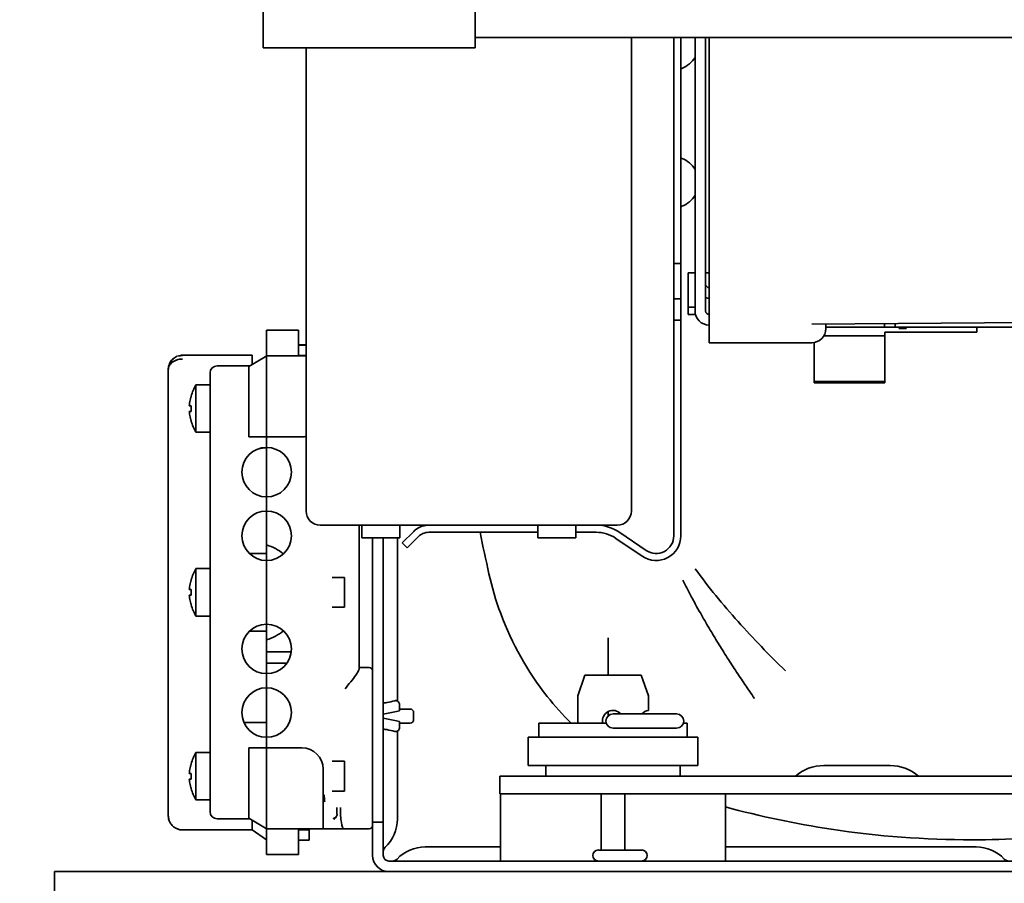
# Model space of a CAD drawing. Units: millimetres. Extents: x 0 to 144292, y -3436 to 4569.
# Drawn here: x 3183 to 3323, y 2423 to 2545 of the extents above; entities that cross this region are included whole.
import ezdxf

# ---------------------------------------------------------------- set-up
doc = ezdxf.new("R2010")
doc.units = ezdxf.units.MM
doc.header["$LTSCALE"] = 15.384615
doc.layers.add('Dimensions(ISO)', color=1, linetype='Continuous', lineweight=25, true_color=0xff0000)
doc.layers.add('Visible Edges(ISO)', color=7, linetype='Continuous', lineweight=35)
doc.styles.add('RB-Text-3_5', font='arial.ttf', dxfattribs={"width": 0.85})
doc.dimstyles.new('RB-Dimension', dxfattribs={"dimscale": 15.384615, "dimtxt": 3.5, "dimasz": 2.5, "dimexe": 3.175, "dimexo": 1, "dimgap": 0.762, "dimtad": 1, "dimdec": 1, "dimzin": 12, "dimtxsty": 'RB-Text-3_5', "dimcen": 0.09, "dimdle": 10, "dimclrd": 256, "dimclre": 256, "dimclrt": 7, "dimadec": 1, "dimazin": 3, "dimtfac": 1, "dimtmove": 0, "dimatfit": 3, "dimfxl": 1, "dimtolj": 1, "dimtzin": 0, "dimlwd": 25, "dimlwe": 25, "dimarcsym": 0})

# ---------------------------------------------------------------- blocks, each defined once
blk = doc.blocks.new('*D29')
at = {"layer": 'Defpoints', "color": 0, "linetype": 'Continuous', "transparency": 16777216}
for p in [(2964.79, 2718.41), (3717.79, 2718.41), (3717.79, 2271.26)]:
    blk.add_point(p, dxfattribs=at)
at = {"layer": 'Dimensions(ISO)', "linetype": 'Continuous', "lineweight": 25, "transparency": 16777216}
for p, q in [((2964.79, 2703.02), (2964.79, 2222.41)), ((3717.79, 2703.02), (3717.79, 2222.41)), ((3003.25, 2271.26), (3679.33, 2271.26))]:
    blk.add_line(p, q, dxfattribs=at)
at = {"layer": 'Dimensions(ISO)', "linetype": 'Continuous', "transparency": 16777216}
for points in [[(3003.25, 2277.67), (3003.25, 2264.85), (2964.79, 2271.26)], [(3679.33, 2277.67), (3679.33, 2264.85), (3717.79, 2271.26)]]:
    blk.add_solid(points, dxfattribs=at)
at = {"layer": 'Dimensions(ISO)', "color": 7, "linetype": 'Continuous', "lineweight": 25, "transparency": 16777216, "insert": (3290.91, 2338), "char_height": 53.846, "attachment_point": 1, "style": 'RB-Text-3_5'}
blk.add_mtext('\\A1;753', dxfattribs=at)

msp = doc.modelspace()

# ---------------------------------------------------------------- linework, layer by layer
at = {"layer": 'Visible Edges(ISO)'}
for p, q in [((3217.79, 2549.41), (3217.79, 2541.41)), ((3247.79, 2549.41), (3247.79, 2541.41)), ((3446.79, 2542.91), (3247.79, 2542.91)), ((3269.89, 2542.91), (3269.89, 2475.91)), ((3275.89, 2510.91), (3275.89, 2542.91)), ((3276.89, 2542.91), (3276.89, 2510.91)), ((3278.89, 2504.21), (3278.89, 2542.91)), ((3280.39, 2542.91), (3280.39, 2504.21)), ((3280.89, 2542.91), (3280.89, 2501.71)), ((3247.79, 2541.41), (3217.79, 2541.41)), ((3223.89, 2541.41), (3223.89, 2475.91)), ((3275.89, 2510.91), (3275.89, 2509.41)), ((3276.89, 2510.91), (3275.89, 2510.91)), ((3276.89, 2510.91), (3276.89, 2509.41)), ((3277.94, 2509.61), (3278.89, 2509.61)), ((3277.94, 2504.73), (3277.94, 2509.61)), ((3280.89, 2509.61), (3280.39, 2509.61)), ((3275.89, 2505.91), (3275.89, 2509.41)), ((3276.89, 2505.91), (3276.89, 2509.41)), ((3275.89, 2505.91), (3275.89, 2505.61)), ((3276.89, 2505.91), (3275.89, 2505.91)), ((3275.89, 2503.21), (3275.89, 2505.61)), ((3276.89, 2505.91), (3276.89, 2505.61)), ((3276.89, 2503.21), (3276.89, 2505.61)), ((3275.89, 2503.21), (3275.89, 2502.91)), ((3276.89, 2502.91), (3275.89, 2502.91)), ((3275.89, 2472.41), (3275.89, 2502.91)), ((3276.89, 2503.21), (3276.89, 2502.91)), ((3276.89, 2472.41), (3276.89, 2502.91)), ((3277.97, 2503.71), (3277.94, 2503.71)), ((3277.97, 2503.71), (3277.97, 2503.71)), ((3278.94, 2503.71), (3277.97, 2503.71)), ((3278.95, 2503.71), (3278.94, 2503.71)), ((3295.41, 2502.33), (3348.45, 2502.8)), ((3218.29, 2501.5), (3218.29, 2501)), ((3218.29, 2501.5), (3222.79, 2501.5)), ((3222.79, 2501.5), (3222.79, 2501)), ((3280.89, 2499.71), (3280.89, 2501.71)), ((3297.39, 2502.35), (3297.39, 2501.71)), ((3305.71, 2501.91), (3297.39, 2501.91)), ((3305.71, 2501.91), (3305.71, 2502.42)), ((3307.21, 2501.91), (3305.71, 2501.91)), ((3307.21, 2502.44), (3307.21, 2501.91)), ((3328.97, 2501.91), (3307.21, 2501.91)), ((3307.74, 2501.91), (3307.74, 2501.71)), ((3308.74, 2501.71), (3307.74, 2501.71)), ((3308.74, 2501.91), (3308.74, 2501.71)), ((3318.74, 2501.91), (3318.74, 2501.21)), ((3218.29, 2499.31), (3218.29, 2501)), ((3222.79, 2497.84), (3222.79, 2501)), ((3297.12, 2500.71), (3305.74, 2500.71)), ((3305.74, 2500.71), (3305.74, 2501.21)), ((3305.74, 2501.21), (3318.74, 2501.21)), ((3305.74, 2500.27), (3305.74, 2500.71)), ((3305.74, 2500.27), (3305.74, 2497.5)), ((3218.29, 2499.31), (3218.29, 2497.81)), ((3223.89, 2499.41), (3222.79, 2499.41)), ((3223.89, 2499.36), (3222.79, 2499.36)), ((3295.39, 2499.71), (3280.89, 2499.71)), ((3295.74, 2497.5), (3295.74, 2499.74)), ((3211.79, 2497.95), (3206.39, 2497.95)), ((3206.39, 2497.91), (3206.39, 2497.91)), ((3216.26, 2497.96), (3211.79, 2497.96)), ((3215.79, 2496.34), (3218.11, 2497.73)), ((3216.26, 2497.91), (3216.26, 2497.96)), ((3216.26, 2497.91), (3216.26, 2497.41)), ((3216.26, 2496.62), (3216.26, 2497.41)), ((3218.29, 2497.84), (3223.89, 2497.84)), ((3218.29, 2495.63), (3218.29, 2497.81)), ((3223.89, 2497.91), (3222.79, 2497.91)), ((3223.89, 2497.85), (3222.79, 2497.85)), ((3295.74, 2497.5), (3295.74, 2496.79)), ((3305.74, 2496.79), (3305.74, 2497.5)), ((3204.39, 2495.94), (3204.39, 2495.95)), ((3204.39, 2432.81), (3204.39, 2495.91)), ((3211.29, 2496.44), (3215.95, 2496.44)), ((3215.79, 2494.24), (3215.79, 2496.34)), ((3295.74, 2494.71), (3295.74, 2496.79)), ((3305.74, 2496.79), (3305.74, 2494.71)), ((3210.29, 2493.27), (3210.29, 2495.44)), ((3218.29, 2495.63), (3218.29, 2493.22)), ((3295.74, 2494.71), (3295.74, 2494.21)), ((3305.74, 2494.21), (3305.74, 2494.71)), ((3208.29, 2493.76), (3208.29, 2487.06)), ((3210.29, 2493.76), (3208.29, 2493.76)), ((3210.29, 2435.54), (3210.29, 2493.27)), ((3215.79, 2494.21), (3215.79, 2493.22)), ((3215.79, 2486.41), (3215.79, 2493.22)), ((3218.29, 2486.41), (3218.29, 2493.22)), ((3305.74, 2494.21), (3295.74, 2494.21)), ((3295.74, 2494.21), (3295.74, 2494.03)), ((3295.74, 2494.03), (3305.74, 2494.03)), ((3305.74, 2494.03), (3305.74, 2494.21)), ((3207.63, 2492.16), (3207.62, 2492.16)), ((3207.63, 2490.81), (3207.35, 2490.81)), ((3207.35, 2490.01), (3207.63, 2490.01)), ((3207.62, 2488.66), (3207.63, 2488.66)), ((3210.29, 2487.06), (3208.29, 2487.06)), ((3218.29, 2486.41), (3215.79, 2486.41)), ((3218.29, 2484.91), (3218.29, 2486.41)), ((3218.29, 2486.41), (3223.29, 2486.41)), ((3218.29, 2484.86), (3218.29, 2484.91)), ((3218.29, 2484.86), (3218.29, 2477.91)), ((3218.29, 2475.91), (3218.29, 2477.91)), ((3218.29, 2475.91), (3218.29, 2469.91)), ((3225.89, 2473.91), (3267.89, 2473.91)), ((3231.39, 2453.61), (3231.39, 2473.91)), ((3231.76, 2472.11), (3231.76, 2473.91)), ((3237.14, 2472.11), (3237.14, 2473.91)), ((3256.64, 2472.11), (3256.64, 2473.91)), ((3262.02, 2472.11), (3262.02, 2473.91)), ((3237.14, 2472.11), (3231.76, 2472.11)), ((3233.29, 2431.91), (3233.29, 2472.11)), ((3234.79, 2431.91), (3234.79, 2472.11)), ((3236.79, 2472.11), (3236.79, 2449.04)), ((3239.1, 2473.03), (3237.48, 2471.41)), ((3238.19, 2470.71), (3239.8, 2472.32)), ((3241.22, 2472.91), (3249.71, 2472.91)), ((3249.71, 2472.91), (3256.64, 2472.91)), ((3262.02, 2472.11), (3256.64, 2472.11)), ((3262.02, 2472.91), (3264.89, 2472.91)), ((3271.42, 2469.51), (3267.7, 2472.04)), ((3268.26, 2472.87), (3271.98, 2470.34)), ((3238.19, 2470.71), (3237.48, 2471.41)), ((3216.29, 2469.91), (3218.29, 2469.91)), ((3218.29, 2468.91), (3218.29, 2469.91)), ((3218.29, 2459.91), (3218.29, 2468.91)), ((3208.29, 2467.76), (3208.29, 2461.06)), ((3210.29, 2467.76), (3208.29, 2467.76)), ((3229.29, 2466.51), (3227.58, 2466.51)), ((3229.29, 2466.51), (3229.29, 2462.31)), ((3229.31, 2464.41), (3229.29, 2466.51)), ((3207.63, 2466.16), (3207.62, 2466.16)), ((3207.63, 2464.81), (3207.35, 2464.81)), ((3207.35, 2464.01), (3207.63, 2464.01)), ((3229.31, 2464.41), (3229.29, 2462.31)), ((3207.62, 2462.66), (3207.63, 2462.66)), ((3229.29, 2462.31), (3227.58, 2462.31)), ((3210.29, 2461.06), (3208.29, 2461.06)), ((3218.29, 2458.91), (3218.29, 2459.91)), ((3218.29, 2458.91), (3216.29, 2458.91)), ((3218.29, 2458.91), (3216.29, 2458.91)), ((3218.29, 2458.91), (3218.29, 2458.91)), ((3218.29, 2452.91), (3218.29, 2458.91)), ((3266.59, 2458), (3266.59, 2452.71)), ((3218.29, 2456.01), (3221.77, 2456.01)), ((3218.29, 2454.41), (3221.16, 2454.41)), ((3283.59, 2454.96), (3283.59, 2454.96)), ((3218.29, 2450.91), (3218.29, 2452.91)), ((3232.79, 2453.78), (3231.39, 2453.78)), ((3262.29, 2449.76), (3263.3, 2452.71)), ((3263.3, 2452.71), (3271.27, 2452.71)), ((3271.27, 2452.71), (3272.29, 2449.76)), ((3218.29, 2446.03), (3218.29, 2450.91)), ((3262.29, 2445.91), (3262.29, 2449.76)), ((3272.29, 2449.76), (3272.29, 2447.69)), ((3237.09, 2448.52), (3237.09, 2447.66)), ((3236.43, 2447.53), (3234.79, 2447.2)), ((3236.43, 2447.53), (3237.09, 2447.66)), ((3237.09, 2447.91), (3238.59, 2447.91)), ((3239.09, 2447.41), (3239.09, 2446.41)), ((3266.59, 2447.53), (3266.59, 2447.41)), ((3276.29, 2447.21), (3267.29, 2447.21)), ((3215.09, 2445.99), (3218.29, 2445.99)), ((3218.29, 2445.99), (3218.29, 2446.03)), ((3218.29, 2445.99), (3218.29, 2443.91)), ((3234.79, 2446.61), (3236.43, 2446.29)), ((3237.09, 2446.16), (3236.43, 2446.29)), ((3237.09, 2446.16), (3237.09, 2445.29)), ((3237.09, 2445.91), (3238.59, 2445.91)), ((3256.79, 2445.91), (3266.33, 2445.91)), ((3256.79, 2445.91), (3256.79, 2443.91)), ((3277.24, 2445.91), (3277.79, 2445.91)), ((3277.79, 2445.91), (3277.79, 2443.91)), ((3236.79, 2444.78), (3236.79, 2432.35)), ((3267.29, 2445.21), (3276.29, 2445.21)), ((3218.29, 2442.41), (3218.29, 2443.91)), ((3255.29, 2443.91), (3279.29, 2443.91)), ((3255.29, 2439.91), (3255.29, 2443.91)), ((3279.29, 2439.91), (3279.29, 2443.91)), ((3208.29, 2441.76), (3208.29, 2435.06)), ((3210.29, 2441.76), (3208.29, 2441.76)), ((3215.79, 2435.6), (3215.79, 2442.41)), ((3215.79, 2442.41), (3218.29, 2442.41)), ((3218.29, 2442.41), (3223.29, 2442.41)), ((3218.29, 2435.6), (3218.29, 2442.41)), ((3207.63, 2440.16), (3207.62, 2440.16)), ((3229.29, 2440.51), (3227.58, 2440.51)), ((3229.29, 2440.51), (3229.29, 2436.31)), ((3229.31, 2438.41), (3229.29, 2440.51)), ((3207.63, 2438.81), (3207.35, 2438.81)), ((3226.29, 2435.6), (3226.29, 2439.41)), ((3279.29, 2439.91), (3255.29, 2439.91)), ((3257.79, 2438.41), (3257.79, 2439.91)), ((3276.79, 2438.41), (3276.79, 2439.91)), ((3306.49, 2439.91), (3297.09, 2439.91)), ((3207.35, 2438.01), (3207.63, 2438.01)), ((3229.31, 2438.41), (3229.29, 2436.31)), ((3263.15, 2438.41), (3251.29, 2438.41)), ((3251.29, 2435.91), (3251.29, 2438.41)), ((3275.7, 2438.41), (3263.15, 2438.41)), ((3280.88, 2438.41), (3275.7, 2438.41)), ((3355.3, 2438.41), (3280.88, 2438.41)), ((3293.09, 2438.41), (3295.72, 2438.41)), ((3293.09, 2438.41), (3293.09, 2438.41)), ((3305.12, 2438.41), (3295.72, 2438.41)), ((3305.12, 2438.41), (3310.49, 2438.41)), ((3310.49, 2438.41), (3310.49, 2438.41)), ((3207.62, 2436.66), (3207.63, 2436.66)), ((3229.29, 2436.31), (3227.58, 2436.31)), ((3263.15, 2435.91), (3251.29, 2435.91)), ((3263.15, 2435.91), (3251.38, 2435.91)), ((3251.38, 2426.41), (3251.38, 2435.91)), ((3275.7, 2435.91), (3263.15, 2435.91)), ((3265.61, 2427.96), (3265.61, 2435.91)), ((3268.97, 2427.96), (3268.97, 2435.91)), ((3280.88, 2435.91), (3275.7, 2435.91)), ((3355.3, 2435.91), (3280.88, 2435.91)), ((3283.2, 2426.41), (3283.2, 2435.91)), ((3210.29, 2435.06), (3208.29, 2435.06)), ((3210.29, 2433.37), (3210.29, 2435.54)), ((3215.79, 2435.6), (3215.79, 2434.6)), ((3215.79, 2432.47), (3215.79, 2434.58)), ((3218.29, 2435.6), (3218.29, 2433.18)), ((3226.29, 2435.6), (3226.29, 2433.18)), ((3218.29, 2431), (3218.29, 2433.18)), ((3226.29, 2430.97), (3226.29, 2433.18)), ((3211.29, 2432.37), (3215.95, 2432.37)), ((3218.15, 2431.06), (3215.79, 2432.47)), ((3216.26, 2431.31), (3216.26, 2432.19)), ((3233.29, 2431.91), (3234.79, 2431.91)), ((3233.29, 2431.91), (3233.29, 2428.91)), ((3234.79, 2431.91), (3234.79, 2428.91)), ((3206.39, 2430.81), (3206.39, 2430.81)), ((3216.26, 2430.81), (3206.39, 2430.81)), ((3216.26, 2431.31), (3216.26, 2430.81)), ((3216.26, 2430.81), (3218.29, 2429.39)), ((3218.29, 2431), (3218.29, 2429.42)), ((3218.29, 2430.97), (3226.29, 2430.97)), ((3222.79, 2427.82), (3222.79, 2430.97)), ((3228.71, 2430.97), (3222.79, 2430.97)), ((3224.29, 2430.81), (3222.79, 2430.81)), ((3224.29, 2430.86), (3224.29, 2430.97)), ((3224.29, 2430.81), (3224.29, 2430.86)), ((3224.29, 2429.36), (3224.29, 2430.81)), ((3228.71, 2430.97), (3229.22, 2430.97)), ((3232.79, 2430.97), (3229.22, 2430.97)), ((3218.29, 2427.82), (3218.29, 2429.42)), ((3224.29, 2429.36), (3222.79, 2429.36)), ((3233.29, 2428.91), (3233.29, 2427.21)), ((3234.79, 2428.91), (3234.79, 2427.21)), ((3218.29, 2427.82), (3218.29, 2427.32)), ((3222.79, 2427.82), (3222.79, 2427.32)), ((3240.74, 2428.41), (3251.38, 2428.41)), ((3265.22, 2427.96), (3271.35, 2427.96)), ((3283.2, 2428.41), (3318.64, 2428.41)), ((3218.29, 2427.32), (3222.79, 2427.32)), ((3235.59, 2426.41), (3399.99, 2426.41)), ((3188.29, 2424.91), (3456.79, 2424.91)), ((3188.29, 2424.91), (3188.29, 2421.61))]:
    msp.add_line(p, q, dxfattribs=at)
for centre, radius, start, end in [((3275.79, 2541.91), 3.6, 290.0052, 329.4416), ((3277.09, 2538.34), 0.2, 110.0052, 180), ((3277.09, 2525.98), 0.2, 180, 249.9948), ((3275.79, 2522.41), 3.6, 30.5584, 69.9948), ((3275.79, 2522.41), 3.6, 290.0052, 329.4416), ((3277.09, 2518.84), 0.2, 110.0052, 180), ((3280.89, 2508.01), 0.5, 180, 270), ((3280.89, 2508.01), 2, 255.5225, 270), ((3280.89, 2504.21), 2, 180, 270), ((3280.89, 2504.21), 0.5, 180, 270), ((3295.39, 2501.71), 2, 270, 0), ((3211.79, 2495.96), 2, 90, 94.3684), ((3211.29, 2495.44), 1, 90, 180), ((3215.76, 2489.7), 8.5, 151.5116, 163.2172), ((3215.76, 2491.11), 8.5, 196.7828, 208.4884), ((3223.29, 2489.41), 3, 270, 281.5368), ((3218.29, 2481.41), 3.5, 90, 270), ((3218.29, 2480.36), 4.5, 90, 104.7911), ((3218.29, 2481.41), 3.5, 270, 90), ((3218.29, 2472.41), 3.5, 90, 270), ((3218.29, 2472.41), 3.5, 270, 90), ((3225.89, 2475.91), 2, 180, 270), ((3267.89, 2475.91), 2, 270, 0), ((3264.89, 2467.91), 6, 55.7945, 90), ((3264.89, 2467.91), 5, 55.7945, 90), ((3273.39, 2472.41), 3.5, 235.7945, 0), ((3273.39, 2472.41), 2.5, 235.7945, 0), ((3216.29, 2464.41), 7, 51.1045, 73.3985), ((3216.29, 2464.41), 5.5, 90, 94.5342), ((3215.76, 2463.7), 8.5, 151.5116, 163.2172), ((3215.76, 2465.11), 8.5, 196.7828, 208.4884), ((3218.29, 2456.41), 3.5, 90, 270), ((3218.29, 2456.41), 3.5, 270, 90), ((3216.29, 2464.41), 5.5, 265.5238, 270), ((3216.29, 2464.41), 5.5, 265.5355, 270), ((3216.29, 2464.41), 7, 286.6015, 308.8955), ((3232.79, 2453.28), 0.5, 359.9997, 90), ((3218.29, 2447.41), 3.5, 90, 270), ((3218.29, 2447.41), 3.5, 270, 90), ((3238.59, 2447.41), 0.5, 0, 90), ((3267.29, 2446.21), 1.5, 41.8103, 191.5369), ((3267.29, 2446.21), 1, 90, 270), ((3275.59, 2447.41), 9, 179.9999, 183.018), ((3272.49, 2446.21), 1.5, 97.6623, 138.1897), ((3276.29, 2446.21), 1, 270, 90), ((3238.59, 2446.41), 0.5, 270, 0), ((3215.76, 2437.7), 8.5, 151.5116, 163.2172), ((3223.29, 2439.41), 3, 0, 90), ((3297.09, 2433.81), 6.1, 90, 130.9756), ((3306.49, 2433.81), 6.1, 49.0244, 90), ((3215.76, 2439.11), 8.5, 196.7828, 208.4884), ((3211.29, 2433.37), 1, 180, 270), ((3231.29, 2432.35), 5.5, 313.4325, 0), ((3232.79, 2431.47), 0.5, 270, 0.0003), ((3235.69, 2427.71), 0.9, 133.4325, 180), ((3240.74, 2422.91), 5.5, 90, 136.5675), ((3265.22, 2427.19), 0.779, 90, 270), ((3271.35, 2427.19), 0.779, 270, 90), ((3318.64, 2422.91), 5.5, 43.4325, 90), ((3235.59, 2427.21), 2.3, 180, 270), ((3235.59, 2427.21), 0.8, 180, 270), ((3236.09, 2427.31), 0.9, 270, 316.5675), ((3323.29, 2427.31), 0.9, 223.4325, 270)]:
    msp.add_arc(centre, radius, start, end, dxfattribs=at)
for centre, major_axis, ratio, start_param, end_param in [((3215.36, 2493.99), (0.43, 0.258), 0.223887, 6.122122, 6.149549), ((3215.36, 2434.82), (0.43, -0.258), 0.223887, 0.133636, 0.161119), ((3228.72, 2433.97), (0, 3.47), 0.140902, 1.570847, 1.876144), ((3229.22, 2433.97), (0, -3), 0.166042, 4.712356, 6.28319)]:
    msp.add_ellipse(centre, major_axis=major_axis, ratio=ratio, start_param=start_param, end_param=end_param, dxfattribs=at)
for points, knots in [([(3277.94, 2504.73), (3277.93, 2504.73), (3277.93, 2504.73), (3277.94, 2504.73), (3277.96, 2504.73), (3278.03, 2504.73), (3278.09, 2504.73), (3278.26, 2504.74), (3278.37, 2504.74), (3278.56, 2504.74), (3278.63, 2504.74), (3278.78, 2504.74), (3278.84, 2504.74), (3278.89, 2504.74)], [0, 0, 0, 0, 0.0232642, 0.0232642, 0.0465246, 0.0465246, 0.0856576, 0.0856576, 0.12479, 0.12479, 0.1482627, 0.1482627, 0.1724779, 0.1724779, 0.1724779, 0.1724779]), ([(3204.39, 2496.08), (3204.41, 2496.32), (3204.47, 2496.56), (3204.67, 2497), (3204.81, 2497.21), (3205.15, 2497.54), (3205.34, 2497.67), (3205.59, 2497.79), (3205.63, 2497.8), (3205.67, 2497.82)], [0, 0, 0, 0, 0.0815361, 0.0815361, 0.159512, 0.159512, 0.2313683, 0.2313683, 0.2438164, 0.2438164, 0.2438164, 0.2438164]), ([(3206.39, 2497.41), (3206.09, 2497.41), (3205.79, 2497.36), (3205.54, 2497.27), (3205.5, 2497.26), (3205.45, 2497.24), (3205.41, 2497.22), (3205.34, 2497.19), (3205.27, 2497.16), (3205.2, 2497.12), (3205.09, 2497.06), (3204.98, 2496.98), (3204.9, 2496.91), (3204.9, 2496.91), (3204.89, 2496.91), (3204.89, 2496.91), (3204.81, 2496.84), (3204.75, 2496.77), (3204.69, 2496.7), (3204.65, 2496.66), (3204.62, 2496.62), (3204.59, 2496.57), (3204.56, 2496.53), (3204.53, 2496.48), (3204.51, 2496.44), (3204.5, 2496.4), (3204.48, 2496.37), (3204.47, 2496.34), (3204.46, 2496.31), (3204.44, 2496.27), (3204.43, 2496.22), (3204.41, 2496.13), (3204.39, 2496.03), (3204.39, 2495.91)], [0, 0, 0, 0, 0.25, 0.25, 0.25, 0.299063, 0.299063, 0.299063, 0.375, 0.375, 0.375, 0.5, 0.5, 0.5, 0.5047057, 0.5047057, 0.5047057, 0.625, 0.625, 0.625, 0.6875, 0.6875, 0.6875, 0.75, 0.75, 0.75, 0.8125, 0.8125, 0.8125, 0.875, 0.875, 0.875, 1, 1, 1, 1]), ([(3204.71, 2496.99), (3204.76, 2497.08), (3204.82, 2497.16), (3204.9, 2497.25), (3204.96, 2497.32), (3205.03, 2497.39), (3205.11, 2497.45)], [0.3881706, 0.3881706, 0.3881706, 0.3881706, 0.5, 0.5, 0.5, 0.5899933, 0.5899933, 0.5899933, 0.5899933]), ([(3205.77, 2497.82), (3205.87, 2497.85), (3205.97, 2497.87), (3206.17, 2497.9), (3206.28, 2497.91), (3206.39, 2497.91)], [0, 0, 0, 0, 0.03106967, 0.03106967, 0.06341359, 0.06341359, 0.06341359, 0.06341359]), ([(3207.35, 2490.81), (3207.37, 2490.93), (3207.39, 2491.06), (3207.45, 2491.46), (3207.51, 2491.73), (3207.6, 2492.05), (3207.62, 2492.1), (3207.63, 2492.16)], [-2.342927, -2.342927, -2.342927, -2.342927, -2.3055491, -2.3055491, -2.2286922, -2.2286922, -2.2136183, -2.2136183, -2.2136183, -2.2136183]), ([(3207.63, 2490.01), (3207.63, 2490.14), (3207.62, 2490.28), (3207.62, 2490.54), (3207.63, 2490.67), (3207.63, 2490.81)], [-2.3538087, -2.3538087, -2.3538087, -2.3538087, -2.3148593, -2.3148593, -2.2759099, -2.2759099, -2.2759099, -2.2759099]), ([(3207.63, 2488.66), (3207.62, 2488.71), (3207.6, 2488.76), (3207.51, 2489.08), (3207.45, 2489.35), (3207.39, 2489.75), (3207.37, 2489.88), (3207.35, 2490.01)], [-2.5511938, -2.5511938, -2.5511938, -2.5511938, -2.5361199, -2.5361199, -2.459263, -2.459263, -2.4218851, -2.4218851, -2.4218851, -2.4218851]), ([(3241.22, 2473.91), (3241.08, 2473.91), (3240.95, 2473.9), (3240.5, 2473.84), (3240.2, 2473.74), (3239.6, 2473.46), (3239.32, 2473.25), (3239.1, 2473.03)], [-3.444392, -3.444392, -3.444392, -3.444392, -3.4019732, -3.4019732, -3.2987007, -3.2987007, -3.1450197, -3.1450197, -3.1450197, -3.1450197]), ([(3241.22, 2472.91), (3240.93, 2472.91), (3240.64, 2472.84), (3240.16, 2472.62), (3239.95, 2472.47), (3239.8, 2472.32)], [0.1590722, 0.1590722, 0.1590722, 0.1590722, 0.2591815, 0.2591815, 0.3592908, 0.3592908, 0.3592908, 0.3592908]), ([(3261.35, 2445.91), (3260.16, 2447.1), (3259.03, 2448.36), (3255.21, 2453.19), (3252.96, 2457.2), (3250.72, 2463.23), (3250.17, 2465.11), (3249.74, 2467.02)], [2.091293, 2.091293, 2.091293, 2.091293, 2.59524, 2.59524, 3.940832, 3.940832, 4.529239, 4.529239, 4.529239, 4.529239]), ([(3291.67, 2453.29), (3289.37, 2455.56), (3286.01, 2459.03), (3281.8, 2463.92), (3279.84, 2466.46), (3278.92, 2467.73)], [0.02076467, 0.02076467, 0.02076467, 0.02076467, 0.03042235, 0.03525119, 0.04008003, 0.04008003, 0.04008003, 0.04008003]), ([(3207.35, 2464.81), (3207.37, 2464.93), (3207.39, 2465.06), (3207.45, 2465.46), (3207.51, 2465.73), (3207.6, 2466.05), (3207.62, 2466.1), (3207.63, 2466.16)], [-2.342927, -2.342927, -2.342927, -2.342927, -2.3055491, -2.3055491, -2.2286922, -2.2286922, -2.2136183, -2.2136183, -2.2136183, -2.2136183]), ([(3287.3, 2449.41), (3287.07, 2449.73), (3286.84, 2450.06), (3286.62, 2450.39), (3286.39, 2450.72), (3286.17, 2451.05), (3285.94, 2451.38), (3285.5, 2452.05), (3285.05, 2452.72), (3284.61, 2453.39), (3284.16, 2454.06), (3283.72, 2454.74), (3283.29, 2455.43), (3282.85, 2456.11), (3282.42, 2456.8), (3281.99, 2457.5), (3281.57, 2458.19), (3281.14, 2458.9), (3280.72, 2459.61), (3280.31, 2460.32), (3279.89, 2461.04), (3279.49, 2461.76), (3279.24, 2462.21), (3278.99, 2462.65), (3278.75, 2463.11), (3278.6, 2463.38), (3278.45, 2463.66), (3278.3, 2463.93), (3278.11, 2464.3), (3277.92, 2464.66), (3277.73, 2465.03), (3277.54, 2465.4), (3277.36, 2465.77), (3277.17, 2466.14)], [0.0000001, 0.0000001, 0.0000001, 0.0000001, 0.0632371, 0.0632371, 0.0632371, 0.1263335, 0.1263335, 0.1263335, 0.2521467, 0.2521467, 0.2521467, 0.3775226, 0.3775226, 0.3775226, 0.5025418, 0.5025418, 0.5025418, 0.6272822, 0.6272822, 0.6272822, 0.7518203, 0.7518203, 0.7518203, 0.8290301, 0.8290301, 0.8290301, 0.8761833, 0.8761833, 0.8761833, 0.9381637, 0.9381637, 0.9381637, 0.9999982, 0.9999982, 0.9999982, 0.9999982]), ([(3207.63, 2462.66), (3207.62, 2462.71), (3207.6, 2462.76), (3207.51, 2463.08), (3207.45, 2463.35), (3207.39, 2463.75), (3207.37, 2463.88), (3207.35, 2464.01)], [-2.5511938, -2.5511938, -2.5511938, -2.5511938, -2.5361199, -2.5361199, -2.459263, -2.459263, -2.4218851, -2.4218851, -2.4218851, -2.4218851]), ([(3207.63, 2464.01), (3207.63, 2464.14), (3207.62, 2464.28), (3207.62, 2464.54), (3207.63, 2464.67), (3207.63, 2464.81)], [-2.3538087, -2.3538087, -2.3538087, -2.3538087, -2.3148593, -2.3148593, -2.2759099, -2.2759099, -2.2759099, -2.2759099]), ([(3231.39, 2453.61), (3231.39, 2453.51), (3231.34, 2453.38), (3231.15, 2453.06), (3231.03, 2452.87), (3230.7, 2452.41), (3230.45, 2452.09), (3229.92, 2451.43), (3229.64, 2451.09), (3229.39, 2450.78)], [-0.4078103, -0.4078103, -0.4078103, -0.4078103, -0.3254751, -0.3254751, -0.2431399, -0.2431399, -0.1215699, -0.1215699, 0, 0, 0, 0]), ([(3234.79, 2448.75), (3234.96, 2448.77), (3235.13, 2448.79), (3235.69, 2448.89), (3236.07, 2448.97), (3236.43, 2449.08)], [3.1462573, 3.1462573, 3.1462573, 3.1462573, 3.1951029, 3.1951029, 3.3038502, 3.3038502, 3.3038502, 3.3038502]), ([(3237.09, 2448.52), (3237.09, 2448.59), (3237.07, 2448.67), (3237.02, 2448.8), (3236.98, 2448.87), (3236.89, 2448.97), (3236.83, 2449.02), (3236.72, 2449.07), (3236.65, 2449.09), (3236.59, 2449.09), (3236.54, 2449.1), (3236.48, 2449.09), (3236.43, 2449.08)], [0.23219462, 0.23219462, 0.23219462, 0.23219462, 0.25300106, 0.25300106, 0.27334125, 0.27334125, 0.29291544, 0.29291544, 0.31158018, 0.31158018, 0.31158018, 0.32674227, 0.32674227, 0.32674227, 0.32674227]), ([(3236.43, 2444.74), (3236.07, 2444.84), (3235.69, 2444.93), (3235.13, 2445.02), (3234.96, 2445.05), (3234.79, 2445.07)], [2.6975076, 2.6975076, 2.6975076, 2.6975076, 2.8062549, 2.8062549, 2.8551006, 2.8551006, 2.8551006, 2.8551006]), ([(3236.43, 2444.74), (3236.48, 2444.72), (3236.54, 2444.72), (3236.59, 2444.72), (3236.65, 2444.72), (3236.72, 2444.74), (3236.83, 2444.8), (3236.89, 2444.84), (3236.98, 2444.94), (3237.02, 2445.01), (3237.07, 2445.14), (3237.09, 2445.22), (3237.09, 2445.29)], [0.29641809, 0.29641809, 0.29641809, 0.29641809, 0.31158018, 0.31158018, 0.31158018, 0.33024492, 0.33024492, 0.34981911, 0.34981911, 0.3701593, 0.3701593, 0.39096574, 0.39096574, 0.39096574, 0.39096574]), ([(3207.35, 2438.81), (3207.37, 2438.93), (3207.39, 2439.06), (3207.45, 2439.46), (3207.51, 2439.73), (3207.6, 2440.05), (3207.62, 2440.1), (3207.63, 2440.16)], [-2.342927, -2.342927, -2.342927, -2.342927, -2.3055491, -2.3055491, -2.2286922, -2.2286922, -2.2136183, -2.2136183, -2.2136183, -2.2136183]), ([(3207.63, 2438.01), (3207.63, 2438.14), (3207.62, 2438.28), (3207.62, 2438.54), (3207.63, 2438.67), (3207.63, 2438.81)], [-2.3538087, -2.3538087, -2.3538087, -2.3538087, -2.3148593, -2.3148593, -2.2759099, -2.2759099, -2.2759099, -2.2759099]), ([(3207.63, 2436.66), (3207.62, 2436.71), (3207.6, 2436.76), (3207.51, 2437.08), (3207.45, 2437.35), (3207.39, 2437.75), (3207.37, 2437.88), (3207.35, 2438.01)], [-2.5511938, -2.5511938, -2.5511938, -2.5511938, -2.5361199, -2.5361199, -2.459263, -2.459263, -2.4218851, -2.4218851, -2.4218851, -2.4218851]), ([(3226.51, 2434.78), (3226.49, 2434.85), (3226.48, 2435), (3226.47, 2435.18), (3226.46, 2435.36), (3226.45, 2435.56), (3226.45, 2435.75)], [0, 0, 0, 0, 0.5, 0.5, 0.5, 1, 1, 1, 1]), ([(3318.09, 2429.41), (3311.43, 2429.41), (3304.75, 2429.91), (3293.12, 2431.67), (3288.12, 2432.73), (3283.2, 2434.06)], [0, 0, 0, 0, 1.998515, 1.998515, 3.526772, 3.526772, 3.526772, 3.526772]), ([(3352.98, 2434.06), (3344.07, 2431.64), (3334.86, 2430.15), (3323.14, 2429.48), (3320.61, 2429.41), (3318.09, 2429.41)], [0.424923, 0.424923, 0.424923, 0.424923, 3.190098, 3.190098, 3.947527, 3.947527, 3.947527, 3.947527]), ([(3204.39, 2432.81), (3204.39, 2432.7), (3204.41, 2432.6), (3204.43, 2432.51), (3204.44, 2432.46), (3204.46, 2432.42), (3204.47, 2432.39)], [0, 0, 0, 0, 0.125, 0.125, 0.125, 0.1875, 0.1875, 0.1875, 0.1875]), ([(3206.39, 2430.81), (3206.23, 2430.81), (3206.07, 2430.83), (3205.75, 2430.91), (3205.6, 2430.97), (3205.3, 2431.13), (3205.15, 2431.23), (3204.88, 2431.48), (3204.77, 2431.63), (3204.56, 2431.97), (3204.48, 2432.18), (3204.4, 2432.52), (3204.39, 2432.66), (3204.39, 2432.79)], [0, 0, 0, 0, 0.0481016, 0.0481016, 0.0981567, 0.0981567, 0.1561275, 0.1561275, 0.2207533, 0.2207533, 0.3004716, 0.3004716, 0.3507432, 0.3507432, 0.3507432, 0.3507432]), ([(3227.75, 2432.45), (3227.76, 2432.44), (3227.76, 2432.44), (3227.77, 2432.43), (3227.78, 2432.42), (3227.78, 2432.42), (3227.79, 2432.41), (3227.8, 2432.4), (3227.81, 2432.39), (3227.82, 2432.38), (3227.82, 2432.38), (3227.82, 2432.37), (3227.83, 2432.37), (3227.83, 2432.36), (3227.84, 2432.36), (3227.84, 2432.35), (3227.85, 2432.34), (3227.86, 2432.32), (3227.87, 2432.31), (3227.88, 2432.29), (3227.89, 2432.27), (3227.89, 2432.26)], [0, 0, 0, 0, 0.166667, 0.166667, 0.166667, 0.333333, 0.333333, 0.333333, 0.5, 0.5, 0.5, 0.566378, 0.566378, 0.566378, 0.666667, 0.666667, 0.666667, 0.833333, 0.833333, 0.833333, 1, 1, 1, 1])]:
    msp.add_open_spline(points, degree=3, knots=knots, dxfattribs=at)
for points in [[(3277.94, 2503.71), (3277.94, 2504.05), (3277.93, 2504.39), (3277.93, 2504.73)], [(3204.71, 2496.99), (3204.81, 2497.16), (3204.95, 2497.32), (3205.11, 2497.45)], [(3206.1, 2497.93), (3206.19, 2497.95), (3206.29, 2497.95), (3206.39, 2497.95)], [(3218.11, 2497.73), (3218.17, 2497.76), (3218.23, 2497.79), (3218.29, 2497.81)], [(3204.39, 2496.05), (3204.41, 2496.23), (3204.44, 2496.42), (3204.51, 2496.59)], [(3204.39, 2496.08), (3204.39, 2496.04), (3204.39, 2495.99), (3204.39, 2495.95)], [(3204.39, 2495.91), (3204.39, 2495.96), (3204.39, 2496.01), (3204.39, 2496.05)], [(3215.79, 2494.21), (3215.79, 2494.22), (3215.79, 2494.23), (3215.79, 2494.23)], [(3204.39, 2483.93), (3204.39, 2483.94), (3204.39, 2483.94), (3204.39, 2483.95)], [(3249.74, 2467.02), (3249.31, 2468.98), (3248.89, 2470.94), (3248.48, 2472.91)], [(3215.79, 2434.58), (3215.79, 2434.59), (3215.79, 2434.59), (3215.79, 2434.6)], [(3204.39, 2432.69), (3204.39, 2432.69), (3204.4, 2432.69), (3204.4, 2432.68)], [(3227.75, 2432.45), (3228, 2432.46), (3228.23, 2432.69), (3228.24, 2432.94)], [(3227.75, 2432.45), (3227.97, 2432.46), (3228.24, 2432.65), (3228.25, 2432.92)], [(3218.29, 2431), (3218.24, 2431.02), (3218.19, 2431.04), (3218.15, 2431.06)], [(3229.21, 2430.97), (3229.22, 2430.97), (3229.22, 2430.97), (3229.22, 2430.97)], [(3229.22, 2430.97), (3229.21, 2430.97), (3229.21, 2430.97), (3229.21, 2430.97)]]:
    msp.add_open_spline(points, degree=3, dxfattribs=at)

# ---------------------------------------------------------------- dimensions: what is measured, and where the dimension line sits
at = {"layer": 'Dimensions(ISO)', "linetype": 'Continuous', "lineweight": 25}
dim = msp.add_linear_dim(base=(3717.79, 2271.26), p1=(2964.79, 2718.41), p2=(3717.79, 2718.41), angle=180, dimstyle='RB-Dimension', override={"dimgap": 0.762, "dimdec": 1, "dimtol": 0, "dimlim": 0, "dimtp": 0, "dimtm": 0, "dimtdec": 2, "dimtofl": 0, "dimatfit": 1}, dxfattribs=at)
dim.commit()
dim.dimension.update_dxf_attribs({"geometry": '*D29', "text_midpoint": (3341.29, 2271.26), "dimtype": 160})

doc.saveas('drawing.dxf')
